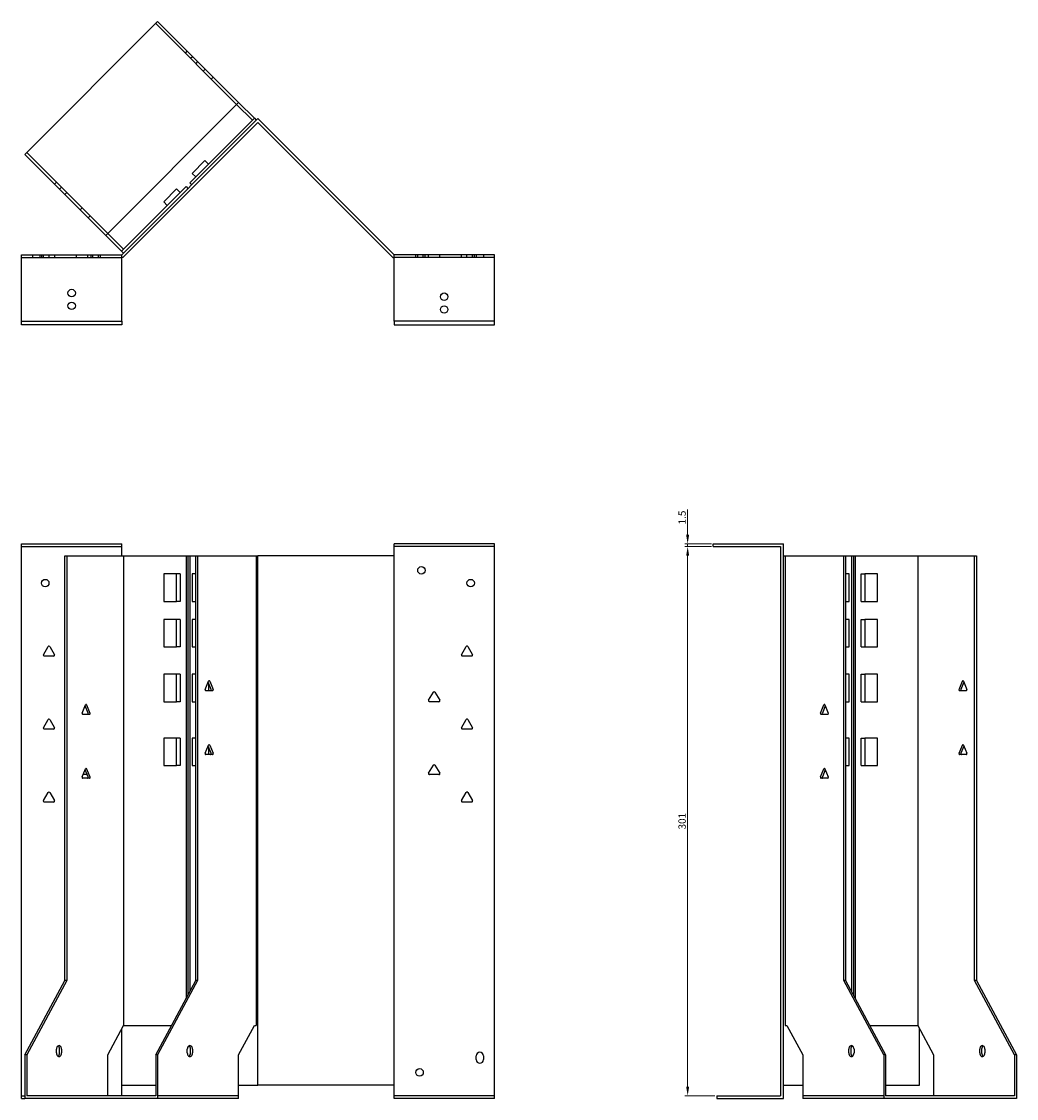
# Model space of a CAD drawing. Units: millimetres. Extents: x 671 to 1611, y 199 to 1253.
# Drawn here: x 957 to 1503, y 663 to 1253 of the extents above; entities that cross this region are included whole.
import ezdxf

# ---------------------------------------------------------------- set-up
doc = ezdxf.new("R2010")
doc.units = ezdxf.units.MM
doc.layers.add('Dimensions', color=1, linetype='Continuous', lineweight=20)
doc.layers.add('Part', color=7, linetype='Continuous', lineweight=25)
doc.layers.add('Hidden', color=6, linetype='Continuous', lineweight=25, true_color=0xff00ff)
doc.styles.add('EU_style', font='arial.ttf')
doc.dimstyles.new('Dim_2D', dxfattribs={"dimtxt": 4, "dimasz": 5, "dimexe": 1.5, "dimexo": 1, "dimgap": 1, "dimtad": 1, "dimdec": 1, "dimdsep": 46, "dimtxsty": 'EU_style', "dimcen": 2.5, "dimclrd": 256, "dimclre": 256, "dimclrt": 256, "dimadec": 0, "dimazin": 0, "dimtfac": 1, "dimtdec": 1, "dimtmove": 0, "dimatfit": 3, "dimfxl": 1, "dimtolj": 1, "dimtzin": 0, "dimlwd": -1, "dimlwe": -1, "dimarcsym": 0})

# ---------------------------------------------------------------- blocks, each defined once
blk = doc.blocks.new('*D8')
at = {"layer": 'Defpoints', "color": 0, "transparency": 16777216}
for p in [(1322.27, 966.96), (1336.28, 966.96), (1336.28, 965.46)]:
    blk.add_point(p, dxfattribs=at)
at = {"layer": 'Dimensions', "transparency": 16777216}
for p, q in [((1322.27, 971.96), (1322.27, 985.89)), ((1335.28, 966.96), (1320.77, 966.96)), ((1335.28, 965.46), (1320.77, 965.46)), ((1322.27, 965.46), (1322.27, 966.96)), ((1322.27, 960.46), (1322.27, 955.46))]:
    blk.add_line(p, q, dxfattribs=at)
for points in [[(1321.44, 971.96), (1323.1, 971.96), (1322.27, 966.96)], [(1321.44, 960.46), (1323.1, 960.46), (1322.27, 965.46)]]:
    blk.add_solid(points, dxfattribs=at)
at = {"layer": 'Dimensions', "transparency": 16777216, "insert": (1319.23, 981.42), "char_height": 4, "attachment_point": 5, "rotation": 90, "style": 'EU_style'}
blk.add_mtext('\\A1;1.5', dxfattribs=at)
blk = doc.blocks.new('*D9')
at = {"layer": 'Defpoints', "color": 0, "transparency": 16777216}
for p in [(1336.26, 965.46), (1322.27, 664.46), (1338.26, 664.46)]:
    blk.add_point(p, dxfattribs=at)
at = {"layer": 'Dimensions', "transparency": 16777216}
for p, q in [((1335.26, 965.46), (1320.77, 965.46)), ((1322.27, 960.46), (1322.27, 669.46)), ((1337.26, 664.46), (1320.77, 664.46))]:
    blk.add_line(p, q, dxfattribs=at)
for points in [[(1321.44, 960.46), (1323.1, 960.46), (1322.27, 965.46)], [(1321.44, 669.46), (1323.1, 669.46), (1322.27, 664.46)]]:
    blk.add_solid(points, dxfattribs=at)
at = {"layer": 'Dimensions', "transparency": 16777216, "insert": (1319.23, 814.96), "char_height": 4, "attachment_point": 5, "rotation": 90, "style": 'EU_style'}
blk.add_mtext('\\A1;301', dxfattribs=at)

msp = doc.modelspace()

# ---------------------------------------------------------------- linework, layer by layer
at = {"layer": 'Hidden'}
for p, q in [((1030.54, 1252.23), (1074.93, 1207.85)), ((1046.81, 1235.97), (1047.87, 1237.03)), ((1049.63, 1233.14), (1050.7, 1234.2)), ((1053.52, 1231.37), (1052.46, 1230.31)), ((1057.7, 1227.2), (1056.64, 1226.14)), ((1062.08, 1222.82), (1061.02, 1221.76)), ((1004.22, 1137.14), (959.83, 1181.52)), ((975.04, 1164.2), (976.1, 1165.26)), ((977.86, 1161.37), (978.92, 1162.43)), ((981.75, 1159.6), (980.69, 1158.54)), ((989.11, 1150.13), (990.17, 1151.19)), ((993.49, 1145.74), (994.55, 1146.81)), ((956.95, 1123.96), (1011.95, 1123.96)), ((962.95, 1125.46), (962.95, 1123.96)), ((966.95, 1125.46), (966.95, 1123.96)), ((967.9, 1125.46), (967.9, 1123.96)), ((968.86, 1125.46), (968.86, 1123.96)), ((972, 1125.46), (972, 1123.96)), ((975.05, 1125.46), (975.05, 1123.96)), ((986.86, 1125.46), (986.86, 1123.96)), ((993.05, 1125.46), (993.05, 1123.96)), ((994.9, 1125.46), (994.9, 1123.96)), ((995.9, 1125.46), (995.9, 1123.96)), ((999, 1125.46), (999, 1123.96)), ((1000, 1125.46), (1000, 1123.96)), ((1216.26, 1123.96), (1161.26, 1123.96)), ((1173.21, 1123.96), (1173.21, 1125.46)), ((1174.21, 1123.96), (1174.21, 1125.46)), ((1177.31, 1123.96), (1177.31, 1125.46)), ((1178.31, 1123.96), (1178.31, 1125.46)), ((1180.17, 1123.96), (1180.17, 1125.46)), ((1186.36, 1123.96), (1186.36, 1125.46)), ((1198.17, 1123.96), (1198.17, 1125.46)), ((1201.21, 1123.96), (1201.21, 1125.46)), ((1204.36, 1123.96), (1204.36, 1125.46)), ((1205.31, 1123.96), (1205.31, 1125.46)), ((1206.26, 1125.46), (1206.26, 1123.96)), ((1210.26, 1125.46), (1210.26, 1123.96)), ((956.95, 965.46), (1011.95, 965.46)), ((1216.26, 965.46), (1161.26, 965.46)), ((956.95, 664.46), (958.77, 664.46)), ((1075.99, 664.46), (1031.6, 664.46)), ((1216.26, 664.46), (1161.26, 664.46)), ((1429.77, 664.46), (1385.39, 664.46))]:
    msp.add_line(p, q, dxfattribs=at)
for centre in [(984.45, 1104.46), (1188.76, 1095.46)]:
    msp.add_circle(centre, 2.05, dxfattribs=at)
at = {"layer": 'Part'}
for p, q in [((1031.6, 1253.29), (958.77, 1180.46)), ((1075.99, 1208.91), (1031.6, 1253.29)), ((1003.15, 1136.08), (1075.99, 1208.91)), ((1083.58, 1199.2), (1074.93, 1207.85)), ((1075.99, 1208.91), (1084.64, 1200.26)), ((1011.95, 1125.46), (1086.61, 1200.11)), ((1049.28, 1164.91), (1083.58, 1199.2)), ((1084.64, 1200.26), (1083.58, 1199.2)), ((1084.64, 1200.26), (1085.7, 1199.2)), ((1161.26, 1125.46), (1086.61, 1200.11)), ((1086.61, 1197.99), (1012.57, 1123.96)), ((1086.61, 1197.99), (1160.64, 1123.96)), ((958.77, 1180.46), (1003.15, 1136.08)), ((1050.48, 1170.07), (1057.55, 1177.14)), ((1059.53, 1175.16), (1057.55, 1177.14)), ((1052.46, 1168.09), (1050.48, 1170.07)), ((1050.34, 1163.85), (1049.28, 1164.91)), ((1012.87, 1128.49), (1047.16, 1162.78)), ((1034.93, 1154.51), (1042, 1161.58)), ((1043.98, 1159.6), (1042, 1161.58)), ((1047.16, 1162.78), (1048.22, 1161.72)), ((1036.91, 1152.53), (1034.93, 1154.51)), ((1011.8, 1127.43), (1003.15, 1136.08)), ((1004.22, 1137.14), (1012.87, 1128.49)), ((1012.87, 1128.49), (1011.8, 1127.43)), ((956.95, 1088.96), (956.95, 1125.46)), ((956.95, 1125.46), (1011.95, 1125.46)), ((1012.87, 1126.37), (1011.8, 1127.43)), ((1011.95, 1088.96), (1011.95, 1125.46)), ((1012.57, 1123.96), (1011.95, 1123.96)), ((1160.64, 1123.96), (1161.26, 1123.96)), ((1161.26, 1088.96), (1161.26, 1125.46)), ((1216.26, 1125.46), (1161.26, 1125.46)), ((1216.26, 1088.96), (1216.26, 1125.46)), ((956.95, 1088.96), (1011.95, 1088.96)), ((956.95, 1086.96), (956.95, 1088.96)), ((1011.95, 1086.96), (956.95, 1086.96)), ((1011.95, 1088.96), (1011.95, 1086.96)), ((1161.26, 1088.96), (1161.26, 1086.96)), ((1216.26, 1088.96), (1161.26, 1088.96)), ((1161.26, 1086.96), (1216.26, 1086.96)), ((1216.26, 1086.96), (1216.26, 1088.96)), ((956.95, 662.96), (956.95, 966.96)), ((956.95, 966.96), (1011.95, 966.96)), ((1011.95, 960.46), (1011.95, 966.96)), ((1161.26, 960.46), (1161.26, 966.96)), ((1216.26, 966.96), (1161.26, 966.96)), ((1216.26, 662.96), (1216.26, 966.96)), ((1336.26, 965.46), (1336.26, 966.96)), ((1336.26, 966.96), (1374.76, 966.96)), ((1336.26, 965.46), (1373.26, 965.46)), ((1373.26, 965.46), (1373.26, 664.46)), ((1374.76, 662.96), (1374.76, 966.96)), ((980.69, 960.46), (981.75, 960.46)), ((980.69, 727.66), (980.69, 960.46)), ((981.75, 960.46), (981.75, 727.66)), ((981.75, 960.46), (1012.87, 960.46)), ((1012.87, 960.46), (1012.87, 702.96)), ((1012.87, 960.46), (1047.16, 960.46)), ((1047.16, 960.46), (1048.22, 960.46)), ((1047.16, 960.46), (1047.16, 717.79)), ((1048.22, 960.46), (1049.28, 960.46)), ((1048.22, 960.46), (1048.22, 719.76)), ((1049.28, 960.46), (1049.28, 721.73)), ((1049.28, 960.46), (1052.46, 960.46)), ((1052.46, 727.66), (1052.46, 960.46)), ((1052.46, 960.46), (1053.52, 960.46)), ((1053.52, 960.46), (1053.52, 727.66)), ((1053.52, 960.46), (1085.7, 960.46)), ((1085.7, 960.46), (1086.61, 960.46)), ((1085.7, 960.46), (1085.7, 702.96)), ((1161.26, 960.46), (1086.61, 960.46)), ((1086.61, 670.26), (1086.61, 960.46)), ((1161.26, 670.26), (1161.26, 960.46)), ((1374.76, 960.46), (1375.68, 960.46)), ((1375.68, 960.46), (1375.68, 702.96)), ((1375.68, 960.46), (1407.85, 960.46)), ((1407.85, 960.46), (1408.91, 960.46)), ((1407.85, 727.66), (1407.85, 960.46)), ((1408.91, 960.46), (1408.91, 727.66)), ((1408.91, 960.46), (1412.09, 960.46)), ((1412.09, 960.46), (1413.15, 960.46)), ((1412.09, 960.46), (1412.09, 721.73)), ((1413.15, 960.46), (1414.21, 960.46)), ((1413.15, 960.46), (1413.15, 719.76)), ((1414.21, 960.46), (1414.21, 717.79)), ((1414.21, 960.46), (1448.51, 960.46)), ((1448.51, 960.46), (1448.51, 702.96)), ((1448.51, 960.46), (1479.62, 960.46)), ((1479.62, 727.66), (1479.62, 960.46)), ((1479.62, 960.46), (1480.68, 960.46)), ((1480.68, 960.46), (1480.68, 727.66)), ((1034.93, 950.46), (1034.93, 935.46)), ((1042, 950.46), (1034.93, 950.46)), ((1043.98, 950.46), (1042, 950.46)), ((1042, 935.46), (1042, 950.46)), ((1043.98, 950.46), (1043.98, 935.46)), ((1050.48, 950.46), (1050.48, 935.46)), ((1052.46, 950.46), (1050.48, 950.46)), ((1410.89, 950.46), (1408.91, 950.46)), ((1410.89, 935.46), (1410.89, 950.46)), ((1417.4, 935.46), (1417.4, 950.46)), ((1417.4, 950.46), (1419.38, 950.46)), ((1419.38, 950.46), (1419.38, 935.46)), ((1426.45, 950.46), (1419.38, 950.46)), ((1426.45, 935.46), (1426.45, 950.46)), ((1034.93, 935.46), (1042, 935.46)), ((1043.98, 935.46), (1042, 935.46)), ((1050.48, 935.46), (1052.46, 935.46)), ((1408.91, 935.46), (1410.89, 935.46)), ((1417.4, 935.46), (1419.38, 935.46)), ((1419.38, 935.46), (1426.45, 935.46)), ((1034.93, 925.46), (1034.93, 910.46)), ((1042, 925.46), (1034.93, 925.46)), ((1043.98, 925.46), (1042, 925.46)), ((1042, 910.46), (1042, 925.46)), ((1043.98, 925.46), (1043.98, 910.46)), ((1050.48, 925.46), (1050.48, 910.46)), ((1052.46, 925.46), (1050.48, 925.46)), ((1410.89, 925.46), (1408.91, 925.46)), ((1410.89, 910.46), (1410.89, 925.46)), ((1417.4, 910.46), (1417.4, 925.46)), ((1417.4, 925.46), (1419.38, 925.46)), ((1419.38, 925.46), (1419.38, 910.46)), ((1426.45, 925.46), (1419.38, 925.46)), ((1426.45, 910.46), (1426.45, 925.46)), ((968.92, 906.21), (971.52, 910.71)), ((972.39, 910.71), (974.98, 906.21)), ((1034.93, 910.46), (1042, 910.46)), ((1043.98, 910.46), (1042, 910.46)), ((1050.48, 910.46), (1052.46, 910.46)), ((1198.23, 906.21), (1200.83, 910.71)), ((1201.7, 910.71), (1204.3, 906.21)), ((1408.91, 910.46), (1410.89, 910.46)), ((1417.4, 910.46), (1419.38, 910.46)), ((1419.38, 910.46), (1426.45, 910.46)), ((974.55, 905.46), (969.36, 905.46)), ((1203.86, 905.46), (1198.67, 905.46)), ((1034.93, 895.46), (1034.93, 880.46)), ((1042, 895.46), (1034.93, 895.46)), ((1043.98, 895.46), (1042, 895.46)), ((1042, 880.46), (1042, 895.46)), ((1043.98, 895.46), (1043.98, 880.46)), ((1050.48, 895.46), (1050.48, 880.46)), ((1052.46, 895.46), (1050.48, 895.46)), ((1057.74, 887.21), (1059.58, 891.71)), ((1060.19, 891.71), (1062.03, 887.21)), ((1410.89, 895.46), (1408.91, 895.46)), ((1410.89, 880.46), (1410.89, 895.46)), ((1417.4, 880.46), (1417.4, 895.46)), ((1417.4, 895.46), (1419.38, 895.46)), ((1419.38, 895.46), (1419.38, 880.46)), ((1426.45, 895.46), (1419.38, 895.46)), ((1426.45, 880.46), (1426.45, 895.46)), ((1471.11, 887.21), (1472.95, 891.71)), ((1473.56, 891.71), (1475.4, 887.21)), ((1061.73, 886.46), (1058.05, 886.46)), ((1060.97, 887.21), (1059.36, 891.16)), ((1059.53, 890.72), (1059.53, 886.46)), ((1180.23, 881.21), (1182.83, 885.71)), ((1183.7, 885.71), (1186.3, 881.21)), ((1475.09, 886.46), (1471.42, 886.46)), ((1473.79, 891.16), (1472.17, 887.21)), ((1034.93, 880.46), (1042, 880.46)), ((1043.98, 880.46), (1042, 880.46)), ((1050.48, 880.46), (1052.46, 880.46)), ((1185.86, 880.46), (1180.67, 880.46)), ((1408.91, 880.46), (1410.89, 880.46)), ((1417.4, 880.46), (1419.38, 880.46)), ((1419.38, 880.46), (1426.45, 880.46)), ((990.22, 874.21), (992.05, 878.71)), ((993.44, 874.21), (991.83, 878.16)), ((992.67, 878.71), (994.5, 874.21)), ((1395.1, 874.21), (1396.94, 878.71)), ((1397.77, 878.16), (1396.16, 874.21)), ((1397.55, 878.71), (1399.39, 874.21)), ((968.92, 866.21), (971.52, 870.71)), ((972.39, 870.71), (974.98, 866.21)), ((994.2, 873.46), (990.52, 873.46)), ((1198.23, 866.21), (1200.83, 870.71)), ((1201.7, 870.71), (1204.3, 866.21)), ((1399.08, 873.46), (1395.41, 873.46)), ((974.55, 865.46), (969.36, 865.46)), ((1203.86, 865.46), (1198.67, 865.46)), ((1034.93, 860.46), (1034.93, 845.46)), ((1042, 860.46), (1034.93, 860.46)), ((1043.98, 860.46), (1042, 860.46)), ((1042, 845.46), (1042, 860.46)), ((1043.98, 860.46), (1043.98, 845.46)), ((1050.48, 860.46), (1050.48, 845.46)), ((1052.46, 860.46), (1050.48, 860.46)), ((1057.74, 852.21), (1059.58, 856.71)), ((1060.97, 852.21), (1059.36, 856.16)), ((1060.19, 856.71), (1062.03, 852.21)), ((1410.89, 860.46), (1408.91, 860.46)), ((1410.89, 845.46), (1410.89, 860.46)), ((1417.4, 845.46), (1417.4, 860.46)), ((1417.4, 860.46), (1419.38, 860.46)), ((1419.38, 860.46), (1419.38, 845.46)), ((1426.45, 860.46), (1419.38, 860.46)), ((1426.45, 845.46), (1426.45, 860.46)), ((1471.11, 852.21), (1472.95, 856.71)), ((1473.79, 856.16), (1472.17, 852.21)), ((1473.56, 856.71), (1475.4, 852.21)), ((1061.73, 851.46), (1058.05, 851.46)), ((1059.53, 855.72), (1059.53, 851.46)), ((1475.09, 851.46), (1471.42, 851.46)), ((1034.93, 845.46), (1042, 845.46)), ((1043.98, 845.46), (1042, 845.46)), ((1050.48, 845.46), (1052.46, 845.46)), ((1180.23, 841.21), (1182.83, 845.71)), ((1183.7, 845.71), (1186.3, 841.21)), ((1408.91, 845.46), (1410.89, 845.46)), ((1417.4, 845.46), (1419.38, 845.46)), ((1419.38, 845.46), (1426.45, 845.46)), ((990.22, 839.21), (992.05, 843.71)), ((994.2, 838.46), (990.52, 838.46)), ((992.55, 840.46), (990.73, 840.46)), ((993.44, 839.21), (991.83, 843.16)), ((992.67, 843.71), (994.5, 839.21)), ((1185.86, 840.46), (1180.67, 840.46)), ((1395.1, 839.21), (1396.94, 843.71)), ((1399.08, 838.46), (1395.41, 838.46)), ((1397.77, 843.16), (1396.16, 839.21)), ((1397.55, 843.71), (1399.39, 839.21)), ((968.92, 826.21), (971.52, 830.71)), ((972.39, 830.71), (974.98, 826.21)), ((1198.23, 826.21), (1200.83, 830.71)), ((1201.7, 830.71), (1204.3, 826.21)), ((974.55, 825.46), (969.36, 825.46)), ((1203.86, 825.46), (1198.67, 825.46)), ((958.77, 686.86), (980.69, 727.66)), ((981.75, 727.66), (959.83, 686.86)), ((981.75, 727.66), (980.69, 727.66)), ((1030.54, 686.86), (1052.46, 727.66)), ((1053.52, 727.66), (1031.6, 686.86)), ((1053.52, 727.66), (1052.46, 727.66)), ((1429.77, 686.86), (1407.85, 727.66)), ((1408.91, 727.66), (1407.85, 727.66)), ((1408.91, 727.66), (1430.83, 686.86)), ((1501.54, 686.86), (1479.62, 727.66)), ((1480.68, 727.66), (1479.62, 727.66)), ((1480.68, 727.66), (1502.6, 686.86)), ((1004.22, 686.86), (1012.87, 702.96)), ((1012.87, 702.96), (1039.19, 702.96)), ((1075.99, 686.86), (1084.64, 702.96)), ((1084.64, 702.96), (1085.7, 702.96)), ((1375.68, 702.96), (1376.74, 702.96)), ((1376.74, 702.96), (1385.39, 686.86)), ((1422.18, 702.96), (1448.51, 702.96)), ((1448.51, 702.96), (1457.16, 686.86)), ((1011.95, 670.26), (1011.95, 701.26)), ((1449.42, 670.26), (1449.42, 701.26)), ((959.83, 686.86), (958.77, 686.86)), ((958.77, 686.86), (958.77, 662.96)), ((959.83, 686.86), (959.83, 664.46)), ((976.1, 687.96), (976.1, 689.96)), ((977.86, 687.96), (977.86, 689.96)), ((978.92, 689.96), (978.92, 687.96)), ((1004.22, 664.46), (1004.22, 686.86)), ((1031.6, 686.86), (1030.54, 686.86)), ((1030.54, 686.86), (1030.54, 664.46)), ((1031.6, 686.86), (1031.6, 662.96)), ((1047.87, 687.96), (1047.87, 689.96)), ((1049.63, 687.96), (1049.63, 689.96)), ((1050.7, 689.96), (1050.7, 687.96)), ((1075.99, 662.96), (1075.99, 686.86)), ((1206.26, 684.26), (1206.26, 686.26)), ((1210.26, 686.26), (1210.26, 684.26)), ((1385.39, 686.86), (1385.39, 662.96)), ((1410.68, 687.96), (1410.68, 689.96)), ((1411.74, 689.96), (1411.74, 687.96)), ((1413.51, 689.96), (1413.51, 687.96)), ((1430.83, 686.86), (1429.77, 686.86)), ((1429.77, 686.86), (1429.77, 662.96)), ((1430.83, 686.86), (1430.83, 664.46)), ((1457.16, 686.86), (1457.16, 664.46)), ((1482.45, 687.96), (1482.45, 689.96)), ((1483.51, 689.96), (1483.51, 687.96)), ((1485.28, 689.96), (1485.28, 687.96)), ((1502.6, 686.86), (1501.54, 686.86)), ((1501.54, 686.86), (1501.54, 664.46)), ((1502.6, 686.86), (1502.6, 662.96)), ((1011.95, 670.26), (1030.54, 670.26)), ((1011.95, 664.46), (1011.95, 670.26)), ((1075.99, 670.26), (1086.61, 670.26)), ((1161.26, 670.26), (1086.61, 670.26)), ((1161.26, 662.96), (1161.26, 670.26)), ((1374.76, 670.26), (1385.39, 670.26)), ((1430.83, 670.26), (1449.42, 670.26)), ((956.95, 662.96), (958.77, 662.96)), ((1031.6, 662.96), (958.77, 662.96)), ((1030.54, 664.46), (959.83, 664.46)), ((1075.99, 662.96), (1031.6, 662.96)), ((1216.26, 662.96), (1161.26, 662.96)), ((1338.26, 664.46), (1338.26, 662.96)), ((1338.26, 664.46), (1373.26, 664.46)), ((1338.26, 662.96), (1374.76, 662.96)), ((1429.77, 662.96), (1385.39, 662.96)), ((1502.6, 662.96), (1429.77, 662.96)), ((1501.54, 664.46), (1430.83, 664.46))]:
    msp.add_line(p, q, dxfattribs=at)
for centre in [(1188.76, 1102.46), (984.45, 1097.46), (1176.26, 952.46), (969.95, 945.46), (1203.26, 945.46), (1175.26, 677.26)]:
    msp.add_circle(centre, 2.05, dxfattribs=at)
for centre, radius, start, end in [((971.95, 910.46), 0.5, 30, 150), ((1201.26, 910.46), 0.5, 30, 150), ((969.36, 905.96), 0.5, 150, 270), ((974.55, 905.96), 0.5, 270, 30), ((1198.67, 905.96), 0.5, 150, 270), ((1203.86, 905.96), 0.5, 270, 30), ((1183.26, 885.46), 0.5, 30, 150), ((1180.67, 880.96), 0.5, 150, 270), ((1185.86, 880.96), 0.5, 270, 30), ((971.95, 870.46), 0.5, 30, 150), ((1201.26, 870.46), 0.5, 30, 150), ((969.36, 865.96), 0.5, 150, 270), ((974.55, 865.96), 0.5, 270, 30), ((1198.67, 865.96), 0.5, 150, 270), ((1203.86, 865.96), 0.5, 270, 30), ((1183.26, 845.46), 0.5, 30, 150), ((992.55, 840.96), 0.5, 270, 311.21027), ((1180.67, 840.96), 0.5, 150, 270), ((1185.86, 840.96), 0.5, 270, 30), ((971.95, 830.46), 0.5, 30, 150), ((1201.26, 830.46), 0.5, 30, 150), ((969.36, 825.96), 0.5, 150, 270), ((974.55, 825.96), 0.5, 270, 30), ((1198.67, 825.96), 0.5, 150, 270), ((1203.86, 825.96), 0.5, 270, 30), ((1208.26, 686.26), 2, 0, 180), ((1208.26, 684.26), 2, 180, 0)]:
    msp.add_arc(centre, radius, start, end, dxfattribs=at)
for centre, major_axis, start_param, end_param in [((1059.89, 891.46), (0, 0.5), 5.235988, 7.330383), ((1473.26, 891.46), (0, 0.5), 5.235988, 7.330383), ((1058.05, 886.96), (0, -0.5), 4.18879, 6.283185), ((1060.66, 886.96), (0, -0.5), 0, 2.094395), ((1061.73, 886.96), (0, -0.5), 0, 2.094395), ((1471.42, 886.96), (0, -0.5), 4.18879, 6.283185), ((1472.48, 886.96), (0, -0.5), 4.18879, 6.283185), ((1475.09, 886.96), (0, -0.5), 0, 2.094395), ((990.52, 873.96), (0, -0.5), 4.18879, 6.283185), ((992.36, 878.46), (0, 0.5), 5.235988, 7.330383), ((993.14, 873.96), (0, -0.5), 0, 2.094395), ((994.2, 873.96), (0, -0.5), 0, 2.094395), ((1395.41, 873.96), (0, -0.5), 4.18879, 6.283185), ((1396.47, 873.96), (0, -0.5), 4.18879, 6.283185), ((1397.24, 878.46), (0, 0.5), 5.235988, 7.330383), ((1399.08, 873.96), (0, -0.5), 0, 2.094395), ((1059.89, 856.46), (0, 0.5), 5.235988, 7.330383), ((1473.26, 856.46), (0, 0.5), 5.235988, 7.330383), ((1058.05, 851.96), (0, -0.5), 4.18879, 6.283185), ((1060.66, 851.96), (0, -0.5), 0, 2.094395), ((1061.73, 851.96), (0, -0.5), 0, 2.094395), ((1471.42, 851.96), (0, -0.5), 4.18879, 6.283185), ((1472.48, 851.96), (0, -0.5), 4.18879, 6.283185), ((1475.09, 851.96), (0, -0.5), 0, 2.094395), ((990.52, 838.96), (0, -0.5), 4.18879, 6.283185), ((992.36, 843.46), (0, 0.5), 5.235988, 7.330383), ((993.14, 838.96), (0, -0.5), 0, 2.094395), ((994.2, 838.96), (0, -0.5), 0, 2.094395), ((1395.41, 838.96), (0, -0.5), 4.18879, 6.283185), ((1396.47, 838.96), (0, -0.5), 4.18879, 6.283185), ((1397.24, 843.46), (0, 0.5), 5.235988, 7.330383), ((1399.08, 838.96), (0, -0.5), 0, 2.094395), ((977.51, 689.96), (0, 2), 4.712389, 7.853982), ((976.45, 689.96), (0, 2), 4.712389, 5.898789), ((1049.28, 689.96), (0, 2), 4.712389, 7.853982), ((1048.22, 689.96), (0, 2), 4.712389, 5.898789), ((1412.09, 689.96), (0, 2), 4.712389, 7.853982), ((1413.15, 689.96), (0, 2), 0.384397, 1.570796), ((1483.86, 689.96), (0, 2), 4.712389, 7.853982), ((1484.92, 689.96), (0, 2), 0.384397, 1.570796), ((977.51, 687.96), (0, -2), 4.712389, 7.853982), ((976.45, 687.96), (0, -2), 0.384397, 1.570796), ((1049.28, 687.96), (0, -2), 4.712389, 7.853982), ((1048.22, 687.96), (0, -2), 0.384397, 1.570796), ((1412.09, 687.96), (0, -2), 4.712389, 7.853982), ((1413.15, 687.96), (0, -2), 4.712389, 5.898789), ((1483.86, 687.96), (0, -2), 4.712389, 7.853982), ((1484.92, 687.96), (0, -2), 4.712389, 5.898789)]:
    msp.add_ellipse(centre, major_axis=major_axis, ratio=0.707107, start_param=start_param, end_param=end_param, dxfattribs=at)

# ---------------------------------------------------------------- dimensions: what is measured, and where the dimension line sits
at = {"layer": 'Dimensions'}
for base, p1, p2, picture, middle in [((1322.27, 966.96), (1336.28, 965.46), (1336.28, 966.96), '*D8', (1319.23, 981.42)), ((1322.27, 664.46), (1336.26, 965.46), (1338.26, 664.46), '*D9', (1319.23, 814.96))]:
    dim = msp.add_linear_dim(base=base, p1=p1, p2=p2, angle=90, dimstyle='Dim_2D', dxfattribs=at)
    dim.commit()
    dim.dimension.update_dxf_attribs({"geometry": picture, "text_midpoint": middle})

doc.saveas('drawing.dxf')
